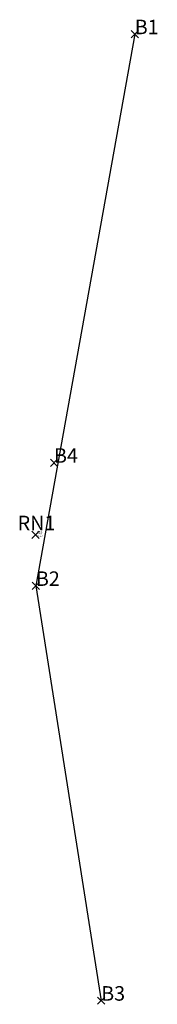
# Model space of a CAD drawing. Extents: x 186285 to 186324, y 1661463 to 1661734.
import ezdxf

# ---------------------------------------------------------------- set-up
doc = ezdxf.new("R2010")
doc.units = 0
doc.header["$MEASUREMENT"] = 0
doc.header["$PDMODE"] = 3
doc.header["$PDSIZE"] = -2
doc.layers.add('POLIGONAL', color=2, linetype='CONTINUOUS')
doc.styles.get("Standard").update_dxf_attribs({"font": 'ISOCP'})

msp = doc.modelspace()

# ---------------------------------------------------------------- linework, layer by layer
at = {"layer": 'POLIGONAL'}
for p, q in [((186317.31, 1661730.24), (186289.97, 1661578.22)), ((186289.97, 1661578.22), (186308.03, 1661463.93))]:
    msp.add_line(p, q, dxfattribs=at)
for p in [(186317.31, 1661730.24), (186294.98, 1661612.15), (186289.84, 1661592.3), (186289.97, 1661578.22), (186308.03, 1661463.93)]:
    msp.add_point(p, dxfattribs=at)

# ---------------------------------------------------------------- texts
for s, height, p in [('B1', 4, (186317.31, 1661730.24)), ('B4', 4, (186294.98, 1661612.15)), ('RN1', 4, (186284.93, 1661593.56)), ('30.22', 0.5, (186290.09, 1661591.8)), ('225  ', 0.7, (186290.19, 1661592.65)), ('B2', 4, (186289.97, 1661578.22)), ('B3', 4, (186308.03, 1661463.93))]:
    msp.add_text(s, height=height, dxfattribs=at).set_placement(p)

doc.saveas('drawing.dxf')
